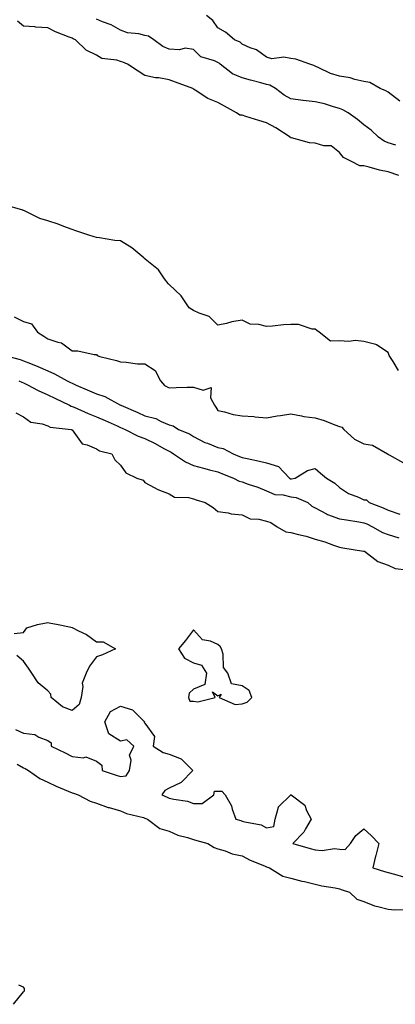
# Model space of a CAD drawing. Units: inches. Extents: x 918323 to 920963, y 7342778 to 7345418.
# Drawn here: x 919067 to 919221, y 7343126 to 7343530 of the extents above; entities that cross this region are included whole.
import ezdxf

# ---------------------------------------------------------------- set-up
doc = ezdxf.new("R2010")
doc.units = ezdxf.units.IN
doc.header["$MEASUREMENT"] = 0
doc.layers.add('Contour_91837342', color=7, linetype='Continuous', true_color=0xf66bfd)

msp = doc.modelspace()

# ---------------------------------------------------------------- linework, layer by layer
at = {"layer": 'Contour_91837342'}
for points in [[(919222.4, 7343466.27, 3343), (919218.05, 7343467.79, 3343), (919214.55, 7343468.42, 3343), (919210.26, 7343469.71, 3343), (919208.05, 7343470.2, 3343), (919206.38, 7343470.25, 3343), (919202.91, 7343471.92, 3343), (919199.73, 7343473.6, 3343), (919198.05, 7343475.67, 3343), (919194.57, 7343478.44, 3343), (919191.59, 7343478.38, 3343), (919188.05, 7343479.44, 3343), (919185.73, 7343479.6, 3343), (919178.3, 7343481.67, 3343), (919178.05, 7343481.7, 3343), (919177.87, 7343481.74, 3343), (919177.74, 7343481.92, 3343), (919171.92, 7343485.79, 3343), (919168.05, 7343487.8, 3343), (919164.92, 7343488.8, 3343), (919159.48, 7343490.49, 3343), (919158.05, 7343490.94, 3343), (919157.12, 7343490.99, 3343), (919155.64, 7343491.92, 3343), (919150.81, 7343494.68, 3343), (919148.05, 7343496.26, 3343), (919143.95, 7343497.82, 3343), (919138.75, 7343501.22, 3343), (919138.05, 7343501.62, 3343), (919137.88, 7343501.75, 3343), (919137.69, 7343501.92, 3343), (919130.63, 7343504.5, 3343), (919128.05, 7343505.56, 3343), (919123.69, 7343506.28, 3343), (919122.42, 7343506.3, 3343), (919118.05, 7343507.31, 3343), (919115.24, 7343509.11, 3343), (919110.92, 7343511.92, 3343), (919108.94, 7343512.81, 3343), (919108.05, 7343513.02, 3343), (919106.42, 7343513.55, 3343), (919100.34, 7343514.21, 3343), (919098.05, 7343515.63, 3343), (919093.87, 7343517.74, 3343), (919089.51, 7343521.92, 3343), (919088.47, 7343522.34, 3343), (919088.05, 7343522.56, 3343), (919086.92, 7343523.05, 3343), (919081.32, 7343525.19, 3343), (919078.05, 7343526.87, 3343), (919073.22, 7343527.09, 3343), (919072.74, 7343527.23, 3343), (919068.05, 7343527.58, 3343), (919065.67, 7343529.54, 3343)], [(919221.24, 7343478.73, 3342), (919218.05, 7343479.64, 3342), (919216.46, 7343480.33, 3342), (919214.11, 7343481.92, 3342), (919211.01, 7343484.88, 3342), (919208.05, 7343487.07, 3342), (919205.4, 7343489.27, 3342), (919201.57, 7343491.92, 3342), (919199.37, 7343493.24, 3342), (919198.05, 7343493.74, 3342), (919195.57, 7343494.4, 3342), (919191.82, 7343495.69, 3342), (919188.05, 7343496.49, 3342), (919183.13, 7343497, 3342), (919182.91, 7343497.06, 3342), (919178.05, 7343497.74, 3342), (919175.29, 7343499.16, 3342), (919171.74, 7343501.92, 3342), (919169.46, 7343503.33, 3342), (919168.05, 7343503.62, 3342), (919165.73, 7343504.24, 3342), (919161.47, 7343505.34, 3342), (919158.05, 7343506.27, 3342), (919154.11, 7343507.98, 3342), (919148.96, 7343511.92, 3342), (919148.5, 7343512.37, 3342), (919148.05, 7343512.61, 3342), (919146.71, 7343513.26, 3342), (919141.03, 7343514.9, 3342), (919138.05, 7343518.02, 3342), (919134.64, 7343518.51, 3342), (919132.19, 7343517.78, 3342), (919128.05, 7343518.05, 3342), (919125.33, 7343519.2, 3342), (919121.64, 7343521.92, 3342), (919119.54, 7343523.41, 3342), (919118.05, 7343523.75, 3342), (919115.59, 7343524.38, 3342), (919110.89, 7343524.76, 3342), (919108.05, 7343525.91, 3342), (919104.18, 7343528.05, 3342), (919100.64, 7343529.33, 3342), (919098.05, 7343530.45, 3342)], [(919222.83, 7343496.7, 3341), (919218.05, 7343500.42, 3341), (919217.14, 7343501.01, 3341), (919214.76, 7343501.92, 3341), (919210.53, 7343504.4, 3341), (919208.05, 7343504.76, 3341), (919204.37, 7343505.6, 3341), (919202.42, 7343506.3, 3341), (919198.05, 7343507.03, 3341), (919194.29, 7343508.16, 3341), (919189.48, 7343510.49, 3341), (919188.05, 7343511.07, 3341), (919187.45, 7343511.32, 3341), (919185.78, 7343511.92, 3341), (919180.11, 7343513.98, 3341), (919178.05, 7343514.29, 3341), (919175.22, 7343514.75, 3341), (919170.27, 7343514.14, 3341), (919168.05, 7343514.86, 3341), (919163.97, 7343517.84, 3341), (919161.27, 7343518.7, 3341), (919158.05, 7343520.15, 3341), (919157.15, 7343521.02, 3341), (919154.84, 7343521.92, 3341), (919151.18, 7343525.05, 3341), (919148.05, 7343526.84, 3341), (919145.97, 7343529.84, 3341), (919143.37, 7343531.92, 3341)], [(919222.31, 7343386.18, 3344), (919220.16, 7343389.81, 3344), (919218.69, 7343391.92, 3344), (919218.41, 7343392.28, 3344), (919218.05, 7343393.56, 3344), (919213.3, 7343396.67, 3344), (919213.03, 7343396.9, 3344), (919208.05, 7343398.06, 3344), (919204.58, 7343398.45, 3344), (919201.91, 7343398.06, 3344), (919198.05, 7343398.33, 3344), (919194.37, 7343398.24, 3344), (919189.62, 7343401.92, 3344), (919188.68, 7343402.55, 3344), (919188.05, 7343403.18, 3344), (919186.85, 7343403.12, 3344), (919181.18, 7343405.05, 3344), (919178.05, 7343404.98, 3344), (919175.06, 7343404.91, 3344), (919170.48, 7343404.35, 3344), (919168.05, 7343404.28, 3344), (919164.88, 7343405.09, 3344), (919161.34, 7343405.21, 3344), (919158.05, 7343406.79, 3344), (919153.79, 7343406.18, 3344), (919151.61, 7343405.48, 3344), (919148.05, 7343404.79, 3344), (919144.46, 7343408.33, 3344), (919140.31, 7343409.66, 3344), (919138.05, 7343410.77, 3344), (919137.32, 7343411.19, 3344), (919136.26, 7343411.92, 3344), (919132.97, 7343416.84, 3344), (919128.05, 7343421.43, 3344), (919127.79, 7343421.66, 3344), (919127.55, 7343421.92, 3344), (919126.13, 7343423.84, 3344), (919123.65, 7343427.52, 3344), (919118.17, 7343431.92, 3344), (919118.09, 7343431.96, 3344), (919118.05, 7343432, 3344), (919117.57, 7343432.4, 3344), (919112.71, 7343436.58, 3344), (919108.05, 7343439.35, 3344), (919105.65, 7343439.52, 3344), (919099.35, 7343440.62, 3344), (919098.05, 7343440.73, 3344), (919097.22, 7343441.09, 3344), (919094.6, 7343441.92, 3344), (919089.6, 7343443.47, 3344), (919088.05, 7343444.08, 3344), (919084.68, 7343445.29, 3344), (919082.36, 7343446.23, 3344), (919078.05, 7343447.55, 3344), (919074.76, 7343448.63, 3344), (919068.17, 7343451.8, 3344), (919068.05, 7343451.85, 3344), (919068, 7343451.87, 3344), (919067.83, 7343451.92, 3344), (919060.3, 7343454.17, 3344)], [(919064.28, 7343408.15, 3345), (919068.05, 7343406.32, 3345), (919071.38, 7343405.26, 3345), (919073.82, 7343401.92, 3345), (919076.43, 7343400.3, 3345), (919078.05, 7343399.2, 3345), (919082.24, 7343397.73, 3345), (919083.68, 7343397.55, 3345), (919088.05, 7343394.28, 3345), (919090.41, 7343394.28, 3345), (919097.21, 7343392.76, 3345), (919098.05, 7343392.76, 3345), (919098.46, 7343392.33, 3345), (919099.51, 7343391.92, 3345), (919106.38, 7343390.25, 3345), (919108.05, 7343389.68, 3345), (919110.35, 7343389.62, 3345), (919115.02, 7343388.89, 3345), (919118.05, 7343388.83, 3345), (919122.23, 7343386.1, 3345), (919124.41, 7343381.92, 3345), (919126.07, 7343379.94, 3345), (919128.05, 7343379.04, 3345), (919130.86, 7343379.11, 3345), (919135.43, 7343379.3, 3345), (919138.05, 7343379.37, 3345), (919141.95, 7343378.02, 3345), (919145.32, 7343379.19, 3345), (919144.97, 7343375, 3345), (919146.71, 7343371.92, 3345), (919147.21, 7343371.08, 3345), (919148.05, 7343369.7, 3345), (919150.77, 7343369.2, 3345), (919154.25, 7343368.12, 3345), (919158.05, 7343367.6, 3345), (919162.76, 7343367.21, 3345), (919163.33, 7343367.2, 3345), (919168.05, 7343366.74, 3345), (919172.45, 7343367.52, 3345), (919173.77, 7343367.64, 3345), (919178.05, 7343368.3, 3345), (919182.44, 7343367.53, 3345), (919183.36, 7343367.23, 3345), (919188.05, 7343366.67, 3345), (919191.69, 7343365.56, 3345), (919196.07, 7343363.9, 3345), (919198.05, 7343363.22, 3345), (919199.03, 7343362.9, 3345), (919199.88, 7343361.92, 3345), (919204.15, 7343358.02, 3345), (919208.05, 7343356.03, 3345), (919211.57, 7343355.44, 3345), (919217.73, 7343351.92, 3345), (919217.93, 7343351.8, 3345), (919218.05, 7343351.81, 3345), (919218.45, 7343351.52, 3345), (919224.35, 7343348.22, 3345)], [(919062.1, 7343391.92, 3346), (919066.75, 7343390.62, 3346), (919068.05, 7343390.18, 3346), (919070.99, 7343388.98, 3346), (919073.98, 7343387.85, 3346), (919078.05, 7343386, 3346), (919080.91, 7343384.78, 3346), (919086.08, 7343381.92, 3346), (919087.41, 7343381.28, 3346), (919088.05, 7343380.96, 3346), (919089.77, 7343380.2, 3346), (919094.31, 7343378.18, 3346), (919098.05, 7343376.51, 3346), (919101.57, 7343375.44, 3346), (919108.04, 7343371.93, 3346), (919108.06, 7343371.92, 3346), (919115.06, 7343368.93, 3346), (919118.05, 7343367.6, 3346), (919122.56, 7343366.43, 3346), (919124.74, 7343365.23, 3346), (919128.05, 7343363.86, 3346), (919129.6, 7343363.47, 3346), (919131.89, 7343361.92, 3346), (919136.32, 7343360.19, 3346), (919138.05, 7343359.12, 3346), (919142.7, 7343356.57, 3346), (919143.7, 7343356.27, 3346), (919148.05, 7343354.52, 3346), (919150.21, 7343354.08, 3346), (919154.37, 7343351.92, 3346), (919156.98, 7343350.85, 3346), (919158.05, 7343350.41, 3346), (919160.01, 7343349.96, 3346), (919165.12, 7343348.99, 3346), (919168.05, 7343348.26, 3346), (919172.91, 7343346.78, 3346), (919177.48, 7343341.92, 3346), (919177.84, 7343341.71, 3346), (919178.05, 7343341.66, 3346), (919178.34, 7343341.63, 3346), (919179.87, 7343341.92, 3346), (919184.94, 7343345.03, 3346), (919188.05, 7343345.93, 3346), (919190.18, 7343344.05, 3346), (919192.63, 7343341.92, 3346), (919196.06, 7343339.93, 3346), (919198.05, 7343338.12, 3346), (919201.77, 7343335.64, 3346), (919205.81, 7343334.16, 3346), (919208.05, 7343333.12, 3346), (919209.2, 7343333.07, 3346), (919210.28, 7343331.92, 3346), (919215.94, 7343329.81, 3346), (919218.05, 7343328.78, 3346), (919222.81, 7343327.16, 3346)], [(919066.13, 7343381.92, 3347), (919067.44, 7343381.31, 3347), (919068.05, 7343381.05, 3347), (919069.76, 7343380.21, 3347), (919074.08, 7343377.95, 3347), (919078.05, 7343376.23, 3347), (919080.95, 7343374.82, 3347), (919087.01, 7343371.92, 3347), (919087.66, 7343371.53, 3347), (919088.05, 7343371.43, 3347), (919088.91, 7343371.06, 3347), (919094.67, 7343368.54, 3347), (919098.05, 7343367.17, 3347), (919101.7, 7343365.57, 3347), (919106.55, 7343363.42, 3347), (919108.05, 7343362.76, 3347), (919108.64, 7343362.51, 3347), (919109.94, 7343361.92, 3347), (919115.31, 7343359.18, 3347), (919118.05, 7343358.2, 3347), (919122.26, 7343356.13, 3347), (919125.8, 7343354.17, 3347), (919128.05, 7343352.97, 3347), (919128.76, 7343352.63, 3347), (919129.84, 7343351.92, 3347), (919134.74, 7343348.61, 3347), (919138.05, 7343347.09, 3347), (919142.14, 7343346.01, 3347), (919144.55, 7343345.42, 3347), (919148.05, 7343344.52, 3347), (919149.9, 7343343.77, 3347), (919154.49, 7343341.92, 3347), (919156.85, 7343340.72, 3347), (919158.05, 7343340.39, 3347), (919160.46, 7343339.51, 3347), (919164.4, 7343338.27, 3347), (919168.05, 7343336.7, 3347), (919171.4, 7343335.27, 3347), (919174.91, 7343335.06, 3347), (919178.05, 7343334.27, 3347), (919180.2, 7343334.07, 3347), (919184.99, 7343331.92, 3347), (919186.65, 7343330.52, 3347), (919188.05, 7343329.79, 3347), (919192.7, 7343327.27, 3347), (919193.12, 7343326.99, 3347), (919198.05, 7343325.32, 3347), (919200.93, 7343324.8, 3347), (919205.93, 7343324.04, 3347), (919208.05, 7343323.67, 3347), (919209.29, 7343323.16, 3347), (919211.65, 7343321.92, 3347), (919215.75, 7343319.62, 3347), (919218.05, 7343318.8, 3347), (919222.45, 7343317.52, 3347)], [(919064.94, 7343368.81, 3348), (919068.05, 7343367.13, 3348), (919071.14, 7343365.01, 3348), (919075.73, 7343364.24, 3348), (919078.05, 7343363.4, 3348), (919079.06, 7343362.93, 3348), (919087.73, 7343361.92, 3348), (919087.93, 7343361.8, 3348), (919088.05, 7343361.74, 3348), (919092.19, 7343356.06, 3348), (919094.31, 7343355.66, 3348), (919098.05, 7343353.94, 3348), (919099.3, 7343353.17, 3348), (919104.43, 7343351.92, 3348), (919105.65, 7343349.52, 3348), (919108.05, 7343347.26, 3348), (919110.23, 7343344.1, 3348), (919114.75, 7343341.92, 3348), (919117.25, 7343341.12, 3348), (919118.05, 7343340.13, 3348), (919121.81, 7343338.16, 3348), (919123.36, 7343337.23, 3348), (919128.05, 7343335.46, 3348), (919130.23, 7343334.1, 3348), (919135.93, 7343334.04, 3348), (919138.05, 7343333.44, 3348), (919139.16, 7343333.03, 3348), (919142.79, 7343331.92, 3348), (919146.05, 7343329.92, 3348), (919148.05, 7343328.3, 3348), (919152.24, 7343327.73, 3348), (919153.48, 7343327.35, 3348), (919158.05, 7343326.94, 3348), (919161.36, 7343325.23, 3348), (919164.83, 7343325.14, 3348), (919168.05, 7343324.28, 3348), (919169.86, 7343323.73, 3348), (919172.41, 7343321.92, 3348), (919176.01, 7343319.88, 3348), (919178.05, 7343319.7, 3348), (919181.13, 7343318.84, 3348), (919184.27, 7343318.14, 3348), (919188.05, 7343316.9, 3348), (919191.98, 7343315.85, 3348), (919195.58, 7343314.39, 3348), (919198.05, 7343313.57, 3348), (919199.44, 7343313.31, 3348), (919207.94, 7343312.03, 3348), (919208.05, 7343312.01, 3348), (919208.11, 7343311.98, 3348), (919208.36, 7343311.92, 3348), (919213.82, 7343307.69, 3348), (919218.05, 7343306.19, 3348), (919220.98, 7343304.85, 3348), (919225.71, 7343304.26, 3348)], [(919064.27, 7343278.14, 3349), (919068.05, 7343278.62, 3349), (919069.53, 7343280.44, 3349), (919073.79, 7343281.92, 3349), (919077.41, 7343282.56, 3349), (919078.05, 7343282.65, 3349), (919078.62, 7343282.49, 3349), (919082.35, 7343281.92, 3349), (919086.98, 7343280.85, 3349), (919088.05, 7343280.68, 3349), (919090.7, 7343279.27, 3349), (919093.94, 7343277.81, 3349), (919098.05, 7343274.74, 3349), (919100.9, 7343274.77, 3349), (919105.96, 7343271.92, 3349), (919100.6, 7343269.37, 3349), (919098.05, 7343268.66, 3349), (919095.2, 7343264.77, 3349), (919093.9, 7343261.92, 3349), (919092.16, 7343257.81, 3349), (919092.52, 7343256.39, 3349), (919091.85, 7343251.92, 3349), (919090.95, 7343249.02, 3349), (919088.05, 7343246.49, 3349), (919084.18, 7343248.05, 3349), (919079.43, 7343251.92, 3349), (919079.35, 7343253.22, 3349), (919078.05, 7343254.62, 3349), (919074.08, 7343257.95, 3349), (919071.57, 7343261.92, 3349), (919070.1, 7343263.97, 3349), (919068.05, 7343266.86, 3349), (919065.29, 7343269.16, 3349)], [(919064.87, 7343238.74, 3349), (919068.05, 7343237.28, 3349), (919072.81, 7343236.68, 3349), (919074.37, 7343235.6, 3349), (919078.05, 7343234.2, 3349), (919079.43, 7343233.3, 3349), (919079.54, 7343231.92, 3349), (919085.28, 7343229.15, 3349), (919088.05, 7343227.69, 3349), (919092.79, 7343227.18, 3349), (919093.68, 7343227.55, 3349), (919098.05, 7343225.81, 3349), (919100.27, 7343224.14, 3349), (919100.51, 7343221.92, 3349), (919106.18, 7343220.05, 3349), (919108.05, 7343219.47, 3349), (919110.26, 7343219.71, 3349), (919111.75, 7343221.92, 3349), (919112.36, 7343226.23, 3349), (919111.75, 7343228.22, 3349), (919113.44, 7343231.92, 3349), (919110.65, 7343234.52, 3349), (919108.05, 7343233.96, 3349), (919103.17, 7343237.04, 3349), (919101.59, 7343241.92, 3349), (919103.83, 7343246.14, 3349), (919108.05, 7343248.29, 3349), (919112.9, 7343246.77, 3349), (919117.91, 7343241.92, 3349), (919117.78, 7343241.65, 3349), (919118.05, 7343241.33, 3349), (919121.99, 7343235.86, 3349), (919121.44, 7343231.92, 3349), (919125.49, 7343229.36, 3349), (919128.05, 7343228.63, 3349), (919132.88, 7343226.75, 3349), (919137.67, 7343221.92, 3349), (919132.94, 7343217.03, 3349), (919128.05, 7343214.63, 3349), (919126.22, 7343213.75, 3349), (919124.95, 7343211.92, 3349), (919127.11, 7343210.98, 3349), (919128.05, 7343210.6, 3349), (919129.87, 7343210.1, 3349), (919135.48, 7343209.35, 3349), (919138.05, 7343208.32, 3349), (919141.54, 7343208.43, 3349), (919146.39, 7343211.92, 3349), (919146.59, 7343213.38, 3349), (919148.05, 7343213.48, 3349), (919149.59, 7343213.46, 3349), (919151.07, 7343211.92, 3349), (919153.58, 7343207.45, 3349), (919153.87, 7343206.1, 3349), (919155.35, 7343201.92, 3349), (919157.47, 7343201.34, 3349), (919158.05, 7343201.17, 3349), (919159.16, 7343200.81, 3349), (919165.77, 7343199.64, 3349), (919168.05, 7343198.45, 3349), (919170.98, 7343198.99, 3349), (919171.59, 7343201.92, 3349), (919172.95, 7343206.82, 3349), (919172.92, 7343207.05, 3349), (919177.99, 7343211.92, 3349), (919178, 7343211.97, 3349), (919178.05, 7343212, 3349), (919178.08, 7343211.95, 3349), (919178.1, 7343211.92, 3349), (919183.76, 7343207.63, 3349), (919184.51, 7343205.46, 3349), (919186.42, 7343201.92, 3349), (919184.06, 7343197.93, 3349), (919183.4, 7343196.57, 3349), (919178.85, 7343191.92, 3349), (919185.99, 7343189.86, 3349), (919188.05, 7343189.31, 3349), (919190.89, 7343189.08, 3349), (919196.04, 7343189.91, 3349), (919198.05, 7343189.64, 3349), (919200.42, 7343189.55, 3349), (919202.59, 7343191.92, 3349), (919204.75, 7343195.22, 3349), (919208.05, 7343197.97, 3349), (919211.23, 7343195.1, 3349), (919214.19, 7343191.92, 3349), (919212.93, 7343187.04, 3349), (919212.88, 7343186.75, 3349), (919211.81, 7343181.92, 3349), (919216.6, 7343180.47, 3349), (919218.05, 7343180.01, 3349), (919220.64, 7343179.33, 3349), (919224.4, 7343178.27, 3349)], [(919065.45, 7343224.52, 3350), (919068.05, 7343223.01, 3350), (919068.81, 7343222.68, 3350), (919070.17, 7343221.92, 3350), (919074.75, 7343218.62, 3350), (919078.05, 7343217.14, 3350), (919081.6, 7343215.47, 3350), (919086.51, 7343213.46, 3350), (919088.05, 7343212.79, 3350), (919088.69, 7343212.56, 3350), (919090.6, 7343211.92, 3350), (919095.47, 7343209.34, 3350), (919098.05, 7343208.47, 3350), (919102.92, 7343206.79, 3350), (919103.26, 7343206.71, 3350), (919108.05, 7343205.31, 3350), (919110.45, 7343204.32, 3350), (919117.41, 7343202.56, 3350), (919118.05, 7343202.35, 3350), (919118.35, 7343202.22, 3350), (919119.1, 7343201.92, 3350), (919124.23, 7343198.1, 3350), (919128.05, 7343196.95, 3350), (919131.52, 7343195.39, 3350), (919135.56, 7343194.41, 3350), (919138.05, 7343193.57, 3350), (919139.34, 7343193.21, 3350), (919143.85, 7343191.92, 3350), (919146.5, 7343190.37, 3350), (919148.05, 7343189.78, 3350), (919151.09, 7343188.88, 3350), (919153.86, 7343187.73, 3350), (919158.05, 7343186.85, 3350), (919161.26, 7343185.13, 3350), (919167.24, 7343182.73, 3350), (919168.05, 7343182.36, 3350), (919168.37, 7343182.24, 3350), (919169.21, 7343181.92, 3350), (919174.69, 7343178.56, 3350), (919178.05, 7343177.67, 3350), (919182.61, 7343176.48, 3350), (919183.67, 7343176.3, 3350), (919188.05, 7343175.32, 3350), (919190.76, 7343174.63, 3350), (919196.24, 7343173.73, 3350), (919198.05, 7343173.33, 3350), (919199.1, 7343172.97, 3350), (919202.13, 7343171.92, 3350), (919205.17, 7343169.04, 3350), (919208.05, 7343168.07, 3350), (919212.47, 7343166.34, 3350), (919213.83, 7343166.14, 3350), (919218.05, 7343164.98, 3350), (919220.78, 7343164.65, 3350), (919225.16, 7343164.81, 3350)], [(919064.05, 7343125.92, 3351), (919068.05, 7343131.04, 3351), (919068.51, 7343131.46, 3351), (919068.55, 7343131.92, 3351), (919068.5, 7343132.37, 3351), (919068.05, 7343132.94, 3351), (919066.15, 7343133.82, 3351)]]:
    msp.add_polyline3d(points, dxfattribs=at)
msp.add_polyline3d([(919158.05, 7343249.24, 3349), (919160.05, 7343249.92, 3349), (919161.97, 7343251.92, 3349), (919160.96, 7343254.83, 3349), (919158.05, 7343256.62, 3349), (919153.65, 7343257.52, 3349), (919152.16, 7343261.92, 3349), (919150.32, 7343264.19, 3349), (919150.23, 7343269.74, 3349), (919149.54, 7343271.92, 3349), (919148.92, 7343272.79, 3349), (919148.05, 7343273.69, 3349), (919144.95, 7343275.02, 3349), (919141.73, 7343275.6, 3349), (919138.05, 7343279.62, 3349), (919134.67, 7343275.3, 3349), (919131.85, 7343271.92, 3349), (919134.24, 7343268.11, 3349), (919138.05, 7343266.12, 3349), (919141.35, 7343265.22, 3349), (919143.41, 7343261.92, 3349), (919142.69, 7343257.28, 3349), (919138.05, 7343255.27, 3349), (919136.28, 7343253.69, 3349), (919135.94, 7343251.92, 3349), (919136.48, 7343250.35, 3349), (919138.05, 7343250.45, 3349), (919139.81, 7343250.16, 3349), (919146.91, 7343251.92, 3349), (919145.78, 7343254.19, 3349), (919148.05, 7343252.61, 3349), (919149.44, 7343253.31, 3349), (919148.61, 7343251.92, 3349), (919155.16, 7343249.03, 3349)], close=True, dxfattribs=at)

doc.saveas('drawing.dxf')
